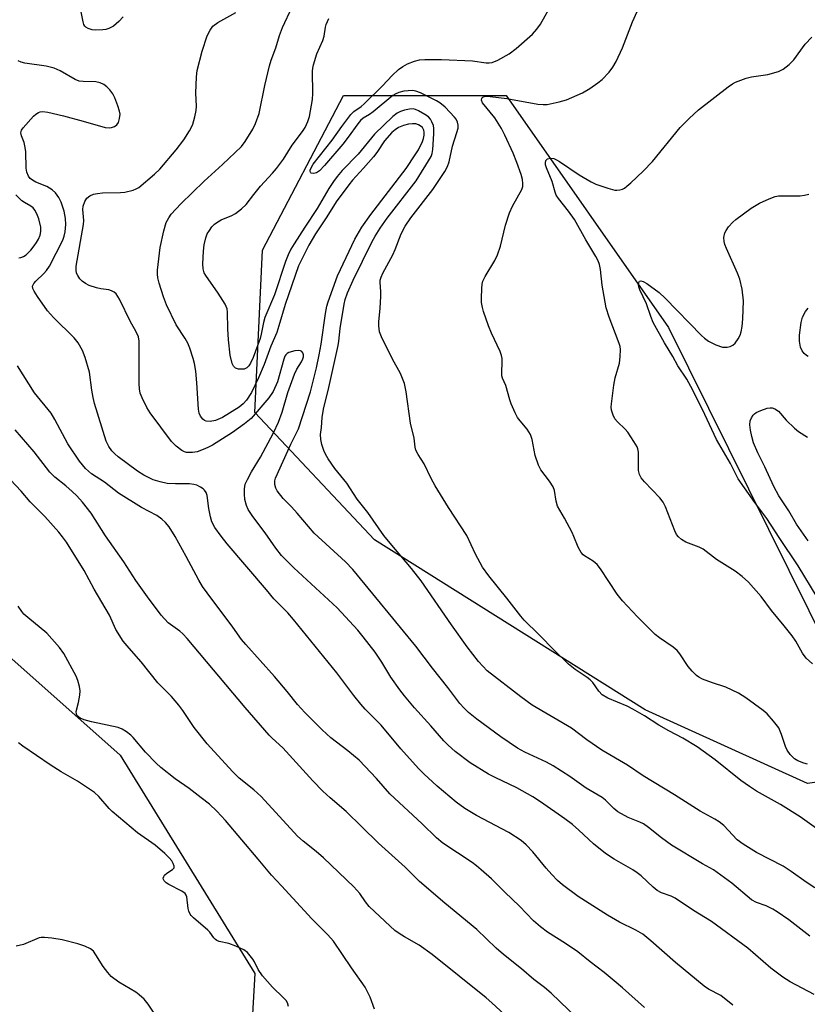
# Model space of a CAD drawing. Units: inches. Extents: x 1195770 to 1201771, y 549455 to 553457.
# Drawn here: x 1199382 to 1199596, y 551511 to 551779 of the extents above; entities that cross this region are included whole.
import ezdxf

# ---------------------------------------------------------------- set-up
doc = ezdxf.new("R2010")
doc.units = ezdxf.units.IN
doc.header["$MEASUREMENT"] = 0
doc.layers.add('NTRL-Trees', color=3, linetype='Continuous')
doc.layers.add('Undefined', color=1, linetype='Continuous')

msp = doc.modelspace()

# ---------------------------------------------------------------- linework, layer by layer
at = {"layer": 'NTRL-Trees'}
msp.add_lwpolyline([(1199618.06, 551574.32), (1199596.01, 551571.17), (1199551.91, 551591.12), (1199478.4, 551637.33), (1199445.84, 551671.98), (1199447.94, 551716.09), (1199469.99, 551758.09), (1199514.1, 551758.09), (1199558.21, 551695.08)], close=True, dxfattribs=at)
msp.add_lwpolyline([(1199437.07, 551174.75), (1199408, 551277.48), (1199393.33, 551309.68), (1199341.88, 551375.84), (1199258.92, 551433.6), (1199211.66, 551494.51), (1199195.88, 551537.17), (1199195.88, 551571.26), (1199226.18, 551588.94), (1199289.37, 551604.77), (1199345.03, 551621.57), (1199376.53, 551607.92), (1199409.29, 551578.84), (1199445.91, 551519.49), (1199443.31, 551475.41), (1199454.93, 551444.58), (1199481.27, 551437.41), (1199526.73, 551412.15), (1199567.14, 551341.43), (1199559.26, 551270.83), (1199540.62, 551245.46)], dxfattribs=at)
at = {"layer": 'Undefined'}
for points, elevation in [([(1199596.62, 551529.61), (1199590.86, 551534.05), (1199587.74, 551536.3), (1199586.52, 551537.02), (1199584.77, 551537.9), (1199582.11, 551538.84), (1199580.75, 551539.55), (1199575.46, 551544.01), (1199570.43, 551547.65), (1199567.47, 551549.32), (1199559.08, 551554.42), (1199556.31, 551556.39), (1199552.82, 551559.16), (1199551.39, 551560.14), (1199550.4, 551560.65), (1199547.29, 551561.93), (1199544.47, 551563.47), (1199543.35, 551564.33), (1199541.1, 551566.59), (1199540.23, 551567.32), (1199535.88, 551569.9), (1199531.43, 551573.06), (1199526.93, 551575.97), (1199525.12, 551576.97), (1199519.2, 551579.64), (1199517.19, 551580.77), (1199512.66, 551583.85), (1199506.19, 551588.64), (1199503.92, 551590.46), (1199502.68, 551591.62), (1199501.55, 551592.91), (1199498.28, 551597.26), (1199494.1, 551602.52), (1199489.58, 551608.46), (1199472.48, 551629.33), (1199470.52, 551631.33), (1199461.97, 551639.17), (1199457.39, 551644.61), (1199455.82, 551646.36), (1199453.59, 551648.61), (1199451.91, 551650.66), (1199451.53, 551651.38), (1199451.26, 551652.37), (1199451.26, 551653.37), (1199451.44, 551654.12), (1199455.68, 551663.32), (1199457.75, 551667.48), (1199460.97, 551677.54), (1199462.62, 551684.13), (1199463.33, 551687.61), (1199463.85, 551690.53), (1199465.1, 551698.88), (1199465.45, 551700.82), (1199465.81, 551702), (1199468.32, 551709.07), (1199473.07, 551719.05), (1199474.97, 551722.33), (1199477.41, 551725.77), (1199486.94, 551738.31), (1199489.42, 551741.94), (1199490.28, 551743.35), (1199491.42, 551745.64), (1199491.67, 551746.46), (1199491.82, 551747.32), (1199491.86, 551748.17), (1199491.76, 551748.69), (1199491.4, 551749.37), (1199491.03, 551749.72), (1199490.35, 551750.11), (1199489.56, 551750.36), (1199488.7, 551750.44), (1199487.62, 551750.33), (1199486.24, 551749.94), (1199484.88, 551749.37), (1199483.94, 551748.8), (1199483.11, 551748.05), (1199481.1, 551745.76), (1199478.99, 551742.63), (1199478.11, 551741.48), (1199475.38, 551738.34), (1199472.35, 551735.06), (1199471.37, 551733.84), (1199467.98, 551729.18), (1199465.41, 551725.09), (1199462.34, 551720.51), (1199460.53, 551717.47), (1199457.69, 551711.78), (1199454.09, 551701.31), (1199452.4, 551695.49), (1199451.8, 551693.71), (1199450.22, 551689.99), (1199448.38, 551684.98), (1199446.88, 551681.39), (1199444.97, 551677.4), (1199443.63, 551675.31), (1199442.71, 551674.27), (1199441.6, 551673.42), (1199437.06, 551670.63), (1199435.19, 551669.78), (1199433.78, 551669.54), (1199432.68, 551669.62), (1199432.2, 551669.82), (1199431.77, 551670.14), (1199431.07, 551670.99), (1199430.78, 551671.76), (1199430.6, 551672.88), (1199430.14, 551679.99), (1199429.81, 551683.21), (1199429.49, 551685.25), (1199429.12, 551686.65), (1199428.2, 551689.42), (1199427.63, 551690.77), (1199426.93, 551692.03), (1199424.46, 551695.81), (1199421.91, 551701.2), (1199421.08, 551703.43), (1199419.92, 551707.1), (1199419.55, 551708.53), (1199419.43, 551709.55), (1199419.47, 551710.68), (1199420.2, 551716.77), (1199421.19, 551721.35), (1199421.82, 551723.59), (1199422.48, 551724.9), (1199423.14, 551725.86), (1199425.77, 551728.63), (1199432.13, 551734.84), (1199437.08, 551739.38), (1199442.22, 551744.28), (1199443.27, 551745.64), (1199445.33, 551748.91), (1199446.09, 551750.48), (1199447, 551753.19), (1199448.6, 551760.85), (1199449.83, 551766.16), (1199450.3, 551767.72), (1199451.53, 551771.05), (1199452.56, 551774.42), (1199453.4, 551776.56), (1199455.97, 551782.16)], 450), ([(1199598.42, 551558.95), (1199593.97, 551562.08), (1199588.6, 551565.44), (1199582.11, 551569.08), (1199580.21, 551570.31), (1199577.89, 551571.99), (1199570.93, 551577.53), (1199565.99, 551581.08), (1199562.13, 551583.44), (1199558.34, 551585.45), (1199555.63, 551586.99), (1199551.72, 551589.49), (1199548.53, 551591.38), (1199546.96, 551592.14), (1199541.76, 551594.34), (1199540.25, 551595.22), (1199539.27, 551596.19), (1199537.64, 551598.59), (1199536.99, 551599.35), (1199536.17, 551599.98), (1199532.88, 551602.13), (1199531.08, 551603.53), (1199527.37, 551607.15), (1199523.02, 551611.62), (1199519.05, 551615.51), (1199518.07, 551616.62), (1199514.3, 551621.53), (1199509.41, 551627.54), (1199507.73, 551629.9), (1199505.77, 551633.47), (1199503.41, 551638.49), (1199498.47, 551646.14), (1199494.88, 551652), (1199493.75, 551654.01), (1199491.86, 551658.03), (1199490.23, 551660.53), (1199489.59, 551661.76), (1199489.37, 551662.54), (1199489.13, 551665.02), (1199488.16, 551669.06), (1199486.94, 551677.6), (1199486.49, 551679.88), (1199486, 551681.24), (1199485.41, 551682.57), (1199483.27, 551686.48), (1199480.23, 551692.49), (1199479.77, 551693.84), (1199479.56, 551695.51), (1199479.59, 551696.68), (1199479.93, 551700.24), (1199480.08, 551703.53), (1199480.08, 551704.73), (1199479.88, 551707.34), (1199479.93, 551707.92), (1199480.16, 551708.75), (1199480.66, 551709.81), (1199483.34, 551714.77), (1199483.96, 551716.22), (1199485.58, 551720.53), (1199486.67, 551722.56), (1199488.28, 551724.88), (1199494.21, 551732.55), (1199497.43, 551737.45), (1199498.21, 551738.8), (1199498.64, 551740.06), (1199499.57, 551744.37), (1199500.76, 551748.07), (1199501.05, 551749.21), (1199501.07, 551750.06), (1199500.91, 551750.88), (1199500.59, 551751.63), (1199500.14, 551752.25), (1199497.57, 551754.89), (1199496.11, 551756.11), (1199495.22, 551756.65), (1199490.87, 551758.83), (1199489.56, 551759.3), (1199488.72, 551759.42), (1199486.36, 551759.28), (1199484.98, 551758.95), (1199484.02, 551758.5), (1199483.34, 551758.06), (1199478.03, 551753.65), (1199477.01, 551752.94), (1199475.28, 551751.96), (1199474.54, 551751.34), (1199473.8, 551750.44), (1199471.2, 551746.81), (1199469.75, 551744.92), (1199464.75, 551739.08), (1199463.4, 551737.62), (1199462.58, 551737.05), (1199461.87, 551736.87), (1199461.21, 551737), (1199461.06, 551737.12), (1199460.92, 551737.43), (1199460.93, 551737.83), (1199461.07, 551738.26), (1199461.75, 551739.42), (1199466.89, 551745.98), (1199469.46, 551749.67), (1199471.93, 551752.95), (1199472.8, 551753.74), (1199474.78, 551755.15), (1199475.6, 551755.85), (1199480.52, 551760.76), (1199483.17, 551763.54), (1199484.92, 551765.13), (1199486.08, 551766.02), (1199487.36, 551766.69), (1199489.24, 551767.46), (1199490.61, 551767.78), (1199492.01, 551767.93), (1199496.57, 551767.89), (1199504.95, 551767.48), (1199508.72, 551766.97), (1199509.55, 551766.97), (1199510.3, 551767.09), (1199511.88, 551767.74), (1199514.98, 551769.45), (1199516.83, 551770.92), (1199521.32, 551774.79), (1199522.43, 551776.1), (1199523.42, 551777.5), (1199526.78, 551783.49)], 454), ([(1199596.02, 551576.43), (1199594.94, 551576.68), (1199593.37, 551577.29), (1199592.42, 551577.86), (1199591.24, 551579.05), (1199590.43, 551580.18), (1199590, 551581.23), (1199588.95, 551584.48), (1199588.17, 551586.23), (1199586.78, 551588.11), (1199585.04, 551590.09), (1199583.91, 551591.01), (1199579.2, 551594.44), (1199577.25, 551595.71), (1199573.8, 551597.32), (1199570.15, 551598.52), (1199567.49, 551599.51), (1199566.48, 551599.99), (1199565.81, 551600.47), (1199564.64, 551601.67), (1199563.54, 551602.94), (1199561.27, 551606.37), (1199560.55, 551607.28), (1199559.5, 551608.17), (1199555.77, 551610.72), (1199554.64, 551611.62), (1199549.84, 551616.42), (1199545.73, 551620.77), (1199544.3, 551622.62), (1199539.72, 551629.5), (1199538.84, 551630.69), (1199537.75, 551631.6), (1199535.44, 551632.98), (1199535.04, 551633.31), (1199534.5, 551633.92), (1199533.7, 551635.32), (1199532.55, 551638.24), (1199532.03, 551639.31), (1199529.93, 551643.25), (1199528.07, 551646.52), (1199527.69, 551647.84), (1199527.24, 551650.77), (1199526.9, 551651.74), (1199525.91, 551653.33), (1199523.56, 551656.42), (1199522.89, 551657.67), (1199521.98, 551660.3), (1199521.16, 551664.6), (1199520.71, 551665.96), (1199519.84, 551667.44), (1199517.92, 551669.66), (1199517.24, 551670.6), (1199516.58, 551671.89), (1199515.53, 551674.3), (1199515.15, 551675.4), (1199514.05, 551679.28), (1199513.15, 551681.29), (1199512.96, 551681.9), (1199512.91, 551682.75), (1199513.08, 551685.72), (1199513.04, 551686.61), (1199512.87, 551687.47), (1199512.47, 551688.53), (1199510.16, 551693.51), (1199509.33, 551695.55), (1199507.98, 551699.38), (1199507.71, 551700.48), (1199507.47, 551701.85), (1199507.42, 551703.01), (1199507.53, 551705.66), (1199507.63, 551706.83), (1199507.8, 551707.68), (1199508.4, 551708.95), (1199511.07, 551713.3), (1199511.8, 551714.79), (1199512.61, 551717.14), (1199513.95, 551722.83), (1199515.04, 551726.21), (1199515.84, 551728.07), (1199518.36, 551732.6), (1199518.62, 551733.41), (1199518.69, 551734.22), (1199518.55, 551735.31), (1199518.21, 551736.67), (1199517.07, 551739.9), (1199516.05, 551742.46), (1199513.81, 551747.31), (1199512.84, 551749.1), (1199511.02, 551752), (1199507.68, 551756.14), (1199507.42, 551756.8), (1199507.55, 551757.38), (1199507.81, 551757.67), (1199508.22, 551757.84), (1199508.99, 551757.9), (1199509.83, 551757.85), (1199514.28, 551757.25), (1199522.77, 551755.78), (1199524.17, 551755.64), (1199525.31, 551755.67), (1199528.51, 551756.34), (1199530.51, 551756.94), (1199534.9, 551758.83), (1199536.9, 551760.04), (1199539.05, 551761.55), (1199540.18, 551762.49), (1199542.07, 551764.41), (1199543.13, 551765.79), (1199543.97, 551767.35), (1199545.76, 551771.08), (1199548.48, 551778.11), (1199550.54, 551782.77)], 456), ([(1199597.83, 551513.82), (1199591.24, 551517.24), (1199589.25, 551518.48), (1199586.03, 551520.91), (1199579.8, 551526.38), (1199569.94, 551533.66), (1199565.05, 551536.65), (1199560.06, 551539.98), (1199558.91, 551540.53), (1199556.32, 551541.4), (1199555.18, 551542.05), (1199554.06, 551542.97), (1199550.81, 551546), (1199549.72, 551546.87), (1199548.5, 551547.65), (1199543.47, 551550.55), (1199541.08, 551552.09), (1199537.87, 551554.75), (1199533.9, 551558.49), (1199532.13, 551559.97), (1199530.08, 551561.53), (1199523.46, 551566.19), (1199521.36, 551567.49), (1199517.07, 551569.92), (1199511.12, 551572.73), (1199509.33, 551573.69), (1199504.36, 551576.79), (1199500.32, 551579.82), (1199498.42, 551581.55), (1199497.21, 551582.77), (1199493.66, 551586.81), (1199489.23, 551591.68), (1199486.48, 551595), (1199485.23, 551596.63), (1199482.82, 551600.05), (1199480.35, 551604.13), (1199478.55, 551606.82), (1199475.3, 551610.97), (1199473.8, 551612.78), (1199468.22, 551618.83), (1199456.48, 551629.73), (1199454.25, 551631.89), (1199453.1, 551633.12), (1199451.54, 551635.07), (1199448.69, 551639.24), (1199445.31, 551643.65), (1199444.05, 551645.61), (1199443.59, 551646.67), (1199443.17, 551648.34), (1199443.02, 551649.78), (1199443.03, 551651.23), (1199443.28, 551652.47), (1199443.85, 551653.76), (1199445, 551655.8), (1199447.44, 551659.81), (1199450.98, 551666.46), (1199452.33, 551669.36), (1199453.27, 551672.06), (1199454.85, 551677.41), (1199456.65, 551682.36), (1199457.24, 551683.7), (1199458.58, 551685.69), (1199458.94, 551686.5), (1199459.06, 551687.06), (1199459.06, 551687.6), (1199458.9, 551688.18), (1199458.65, 551688.49), (1199458.27, 551688.71), (1199457.83, 551688.83), (1199456.74, 551688.75), (1199455.1, 551688.23), (1199454.64, 551687.96), (1199454.32, 551687.64), (1199454.05, 551687.23), (1199453.74, 551686.44), (1199452.03, 551680.28), (1199450.85, 551677.63), (1199449.67, 551675.9), (1199444.91, 551670.33), (1199443.06, 551668.84), (1199439.8, 551666.55), (1199434.34, 551663.08), (1199433.3, 551662.5), (1199432.28, 551662.04), (1199430.19, 551661.3), (1199428.93, 551661.06), (1199427.3, 551661.12), (1199426.79, 551661.25), (1199426.06, 551661.63), (1199424.47, 551662.85), (1199423.22, 551664.04), (1199417.41, 551671.84), (1199416.52, 551673.34), (1199415.26, 551675.92), (1199414.74, 551677.25), (1199414.51, 551678.35), (1199414.42, 551679.79), (1199414.49, 551689.89), (1199414.43, 551691.37), (1199414.24, 551692.51), (1199413.59, 551694.1), (1199412.09, 551696.62), (1199409.13, 551702.74), (1199408.7, 551703.5), (1199408.2, 551704.18), (1199407.62, 551704.66), (1199406.95, 551705.03), (1199406.19, 551705.25), (1199404.01, 551705.57), (1199402.87, 551705.85), (1199400.9, 551706.47), (1199399.86, 551706.97), (1199398.93, 551707.68), (1199398.32, 551708.31), (1199397.75, 551709.16), (1199397.46, 551709.85), (1199397.31, 551710.66), (1199397.35, 551711.75), (1199399.37, 551723.08), (1199399.41, 551724.17), (1199399.18, 551727.15), (1199399.26, 551728.01), (1199399.68, 551729.31), (1199400.24, 551730.21), (1199401.09, 551730.83), (1199402.09, 551731.27), (1199403.14, 551731.51), (1199404.49, 551731.65), (1199409.41, 551731.74), (1199410.56, 551731.83), (1199412.81, 551732.41), (1199413.62, 551732.72), (1199414.35, 551733.14), (1199418.64, 551736.69), (1199420.09, 551738.11), (1199424.48, 551743.35), (1199426.55, 551746.1), (1199428.14, 551748.5), (1199428.71, 551749.49), (1199429.04, 551750.3), (1199429.59, 551752.3), (1199429.94, 551754.04), (1199429.98, 551755.2), (1199429.82, 551758.72), (1199430.02, 551763.15), (1199430.2, 551764.9), (1199431.54, 551770.15), (1199432.95, 551774.33), (1199433.7, 551775.9), (1199434.45, 551776.92), (1199435.86, 551777.92), (1199440.72, 551780.67)], 448), ([(1199410.08, 551779.52), (1199408.93, 551778.25), (1199407.48, 551776.97), (1199406.24, 551776.28), (1199405.41, 551776.04), (1199404.55, 551775.92), (1199402.51, 551775.84), (1199401.68, 551775.97), (1199400.64, 551776.28), (1199399.97, 551776.66), (1199399.68, 551776.98), (1199399.45, 551777.37), (1199399.2, 551778.14), (1199398.68, 551780.87)], 448), ([(1199597.96, 551542.76), (1199595.6, 551544.28), (1199591.58, 551547.26), (1199589.41, 551548.69), (1199582.13, 551552.39), (1199578.46, 551554.67), (1199576.86, 551555.87), (1199573.23, 551559.69), (1199571.94, 551560.72), (1199570.79, 551561.42), (1199566.79, 551563.59), (1199559.86, 551568.06), (1199551.31, 551573.25), (1199547.08, 551576.1), (1199540.09, 551580.18), (1199536.07, 551582.99), (1199531.85, 551586.17), (1199521.17, 551592.45), (1199518.1, 551594.71), (1199509, 551601.79), (1199506.58, 551604.25), (1199503.53, 551608.25), (1199499.24, 551614.23), (1199491.04, 551626.24), (1199488.44, 551629.56), (1199482.59, 551636.45), (1199480.92, 551638.53), (1199476.55, 551644.75), (1199473.66, 551648.39), (1199470.89, 551652.72), (1199467.62, 551656.78), (1199465.83, 551659.38), (1199465.07, 551660.6), (1199464.59, 551661.63), (1199464.06, 551663.26), (1199463.75, 551664.63), (1199463.71, 551665.96), (1199463.95, 551667.84), (1199464.16, 551670.6), (1199464.56, 551672.88), (1199465.94, 551678.73), (1199468.46, 551690.2), (1199468.65, 551691.35), (1199469, 551694.76), (1199470.14, 551701.42), (1199470.42, 551702.63), (1199471.07, 551704.48), (1199472.54, 551707.89), (1199477.66, 551718.22), (1199478.55, 551719.86), (1199479.94, 551722.06), (1199481.82, 551724.75), (1199489.71, 551734.93), (1199493.78, 551741.52), (1199494.06, 551742.3), (1199494.24, 551743.46), (1199494.51, 551747.66), (1199494.51, 551749.14), (1199494.35, 551749.96), (1199493.97, 551750.98), (1199493.58, 551751.68), (1199493.01, 551752.27), (1199492.07, 551752.93), (1199490.3, 551753.96), (1199489.52, 551754.31), (1199488.86, 551754.46), (1199487.84, 551754.42), (1199486.49, 551754.14), (1199485.43, 551753.8), (1199484.51, 551753.31), (1199483.39, 551752.41), (1199478.38, 551747.64), (1199473.95, 551742.16), (1199469.63, 551737.69), (1199468.26, 551736.12), (1199467.23, 551734.75), (1199465.96, 551732.84), (1199462.83, 551727.36), (1199459.43, 551722.28), (1199456.58, 551717.82), (1199455.68, 551716.31), (1199454.94, 551714.83), (1199454.2, 551713), (1199451.23, 551703.97), (1199448.61, 551697.76), (1199448.2, 551696.38), (1199447.59, 551693.26), (1199447.28, 551692.08), (1199445.41, 551686.92), (1199444.71, 551685.38), (1199444.25, 551684.67), (1199443.71, 551684.08), (1199443.01, 551683.77), (1199442.21, 551683.7), (1199441.39, 551683.75), (1199440.64, 551683.98), (1199440.06, 551684.51), (1199439.69, 551685.24), (1199439.18, 551687.51), (1199438.7, 551691.73), (1199438.5, 551694.68), (1199438.48, 551699.23), (1199438.33, 551700.17), (1199437.77, 551701.41), (1199435.89, 551704.38), (1199432.52, 551709.18), (1199432.13, 551709.93), (1199431.81, 551710.96), (1199431.7, 551712.35), (1199431.94, 551715.8), (1199432.15, 551717.5), (1199432.57, 551719.42), (1199432.94, 551720.47), (1199433.51, 551721.46), (1199434.16, 551722.39), (1199434.94, 551723.16), (1199435.82, 551723.78), (1199436.76, 551724.31), (1199439.64, 551725.52), (1199440.62, 551726.05), (1199442.24, 551727.29), (1199443.5, 551728.49), (1199445.57, 551731.19), (1199447.41, 551733.43), (1199450.7, 551736.99), (1199451.77, 551738.31), (1199453.62, 551740.84), (1199456.05, 551744.63), (1199458.78, 551748.3), (1199459.52, 551749.45), (1199460.28, 551751.03), (1199460.75, 551752.4), (1199461.51, 551756.98), (1199461.64, 551758.69), (1199461.53, 551764.69), (1199461.59, 551765.55), (1199461.76, 551766.4), (1199462.69, 551769.45), (1199464.38, 551773.07), (1199464.66, 551774.19), (1199465.06, 551776.65), (1199465.27, 551777.43), (1199465.95, 551779)], 452), ([(1199597.37, 551603.63), (1199595.61, 551605.22), (1199594.64, 551606.55), (1199592.8, 551609.82), (1199591.8, 551611.23), (1199589.67, 551613.96), (1199586.21, 551618.13), (1199583.38, 551621.98), (1199579.96, 551625.83), (1199578.19, 551627.39), (1199576.35, 551628.87), (1199571.28, 551632.02), (1199567.61, 551634.83), (1199566.59, 551635.37), (1199562.95, 551636.73), (1199561.76, 551637.44), (1199560.92, 551638.14), (1199560.43, 551638.81), (1199559.94, 551639.8), (1199557.42, 551646.31), (1199556.78, 551647.62), (1199555.88, 551648.74), (1199551.67, 551653.08), (1199550.79, 551654.16), (1199550.32, 551655.11), (1199550.06, 551656.15), (1199550.05, 551661.19), (1199549.92, 551662.05), (1199549.72, 551662.59), (1199548.84, 551664.12), (1199547.19, 551666.59), (1199546.43, 551667.44), (1199544.37, 551669.4), (1199543.66, 551670.25), (1199543.17, 551671.26), (1199542.76, 551672.61), (1199542.66, 551673.45), (1199542.71, 551674.33), (1199543.41, 551679.37), (1199543.78, 551681.42), (1199544.94, 551685.38), (1199545.13, 551687.09), (1199545.18, 551689.08), (1199545.06, 551689.92), (1199544.83, 551690.74), (1199542.15, 551697.87), (1199541.33, 551700.41), (1199540.25, 551706.53), (1199539.76, 551710.8), (1199539.49, 551712.17), (1199539.12, 551713.17), (1199538.53, 551714.38), (1199535.77, 551718.84), (1199532.71, 551724.39), (1199531.05, 551726.71), (1199528.35, 551730.09), (1199527.74, 551731.05), (1199527.46, 551731.79), (1199526.64, 551734.73), (1199525.1, 551738.47), (1199524.84, 551739.27), (1199524.77, 551739.79), (1199524.89, 551740.46), (1199525.4, 551740.87), (1199526.13, 551741.07), (1199527.08, 551740.96), (1199527.84, 551740.64), (1199528.6, 551740.18), (1199533.99, 551736.53), (1199537.19, 551734.64), (1199538.45, 551733.99), (1199541.72, 551732.91), (1199543.65, 551732.42), (1199544.19, 551732.39), (1199544.98, 551732.48), (1199545.74, 551732.69), (1199546.23, 551732.93), (1199546.91, 551733.43), (1199547.97, 551734.4), (1199551.32, 551737.57), (1199553.91, 551740.15), (1199561.38, 551749.38), (1199563.8, 551751.87), (1199566.36, 551754.25), (1199574.43, 551760.47), (1199575.63, 551761.31), (1199576.39, 551761.72), (1199579.31, 551762.84), (1199580.73, 551763.17), (1199585.16, 551763.78), (1199588.12, 551764.65), (1199589.4, 551765.25), (1199591.03, 551766.53), (1199592.22, 551767.82), (1199595.35, 551772.01), (1199597.11, 551773.95)], 458), ([(1199575.68, 551510.88), (1199572.41, 551513.48), (1199569.05, 551515.2), (1199567.87, 551516.03), (1199560.14, 551522.47), (1199553.43, 551528.38), (1199551.21, 551530.17), (1199549.33, 551531.3), (1199544.9, 551533.44), (1199541.65, 551535.37), (1199533.68, 551540.44), (1199529.45, 551543.62), (1199528.1, 551544.75), (1199526.49, 551546.4), (1199524.95, 551548.13), (1199521.37, 551552.56), (1199519.53, 551554.45), (1199518.22, 551555.62), (1199514.89, 551557.79), (1199506.07, 551562.45), (1199502.92, 551564.31), (1199500.57, 551566.03), (1199495.37, 551570.41), (1199491.77, 551573.79), (1199490.32, 551575.25), (1199485.51, 551580.56), (1199480.22, 551586.97), (1199475.87, 551591.38), (1199474.7, 551592.65), (1199472.77, 551595.03), (1199468.12, 551601.22), (1199456.39, 551615.73), (1199454.81, 551617.5), (1199451.01, 551621.36), (1199449.02, 551623.81), (1199438.35, 551636.29), (1199436.68, 551638.35), (1199434.99, 551640.72), (1199434.23, 551642.25), (1199433.83, 551643.61), (1199433.34, 551645.84), (1199432.89, 551649.42), (1199432.62, 551650.2), (1199432.2, 551650.89), (1199431.8, 551651.25), (1199431.1, 551651.69), (1199430.07, 551652.17), (1199429.27, 551652.43), (1199428.1, 551652.55), (1199424.29, 551652.57), (1199422.08, 551652.67), (1199420.13, 551653.07), (1199418.23, 551653.69), (1199415.72, 551654.92), (1199414.01, 551656.03), (1199408.71, 551659.94), (1199407.86, 551660.68), (1199407.05, 551661.53), (1199406.17, 551662.7), (1199405.52, 551664.14), (1199402.33, 551674.44), (1199401.92, 551676.06), (1199401.56, 551678.03), (1199401, 551682.95), (1199399.78, 551686.88), (1199399.03, 551688.79), (1199397.84, 551690.85), (1199396.82, 551692.28), (1199391.18, 551697.73), (1199389.53, 551699.63), (1199386.8, 551703.44), (1199385.92, 551704.89), (1199385.59, 551705.61), (1199385.51, 551706.32), (1199385.83, 551707), (1199386.4, 551707.64), (1199388.56, 551709.73), (1199389.27, 551710.59), (1199390.06, 551711.74), (1199393.7, 551718.78), (1199394.11, 551719.85), (1199394.36, 551721.07), (1199394.49, 551723.01), (1199394.46, 551724.69), (1199394.11, 551726.7), (1199393.29, 551729.09), (1199392.67, 551730.34), (1199391.7, 551731.68), (1199390.84, 551732.45), (1199389.36, 551733.41), (1199386.43, 551734.55), (1199385.47, 551735.06), (1199384.84, 551735.54), (1199384.37, 551736.19), (1199383.98, 551737.25), (1199383.75, 551738.38), (1199383.63, 551742.81), (1199383.53, 551743.98), (1199383.18, 551745.36), (1199382.46, 551747.16), (1199382.35, 551747.92), (1199382.48, 551748.64), (1199382.9, 551749.36), (1199385.73, 551752.45), (1199386.39, 551753.04), (1199387.08, 551753.46), (1199387.55, 551753.63), (1199388.25, 551753.74), (1199389.63, 551753.6), (1199393.88, 551752.55), (1199399.23, 551751.17), (1199405.24, 551749.41), (1199406.4, 551749.32), (1199406.96, 551749.41), (1199407.75, 551749.68), (1199408.4, 551750.12), (1199408.81, 551750.8), (1199409.14, 551751.89), (1199409.25, 551753.02), (1199409.1, 551753.87), (1199408.64, 551755.27), (1199407.81, 551757.48), (1199407.29, 551758.52), (1199406.45, 551759.66), (1199405.67, 551760.49), (1199404.83, 551761.12), (1199403.9, 551761.57), (1199402.64, 551761.79), (1199399.23, 551761.88), (1199398.11, 551762.04), (1199397.05, 551762.48), (1199392.97, 551764.78), (1199391.39, 551765.49), (1199389.19, 551766.06), (1199383.37, 551766.88), (1199382.39, 551767.16), (1199381.63, 551767.5)], 446), ([(1199381.8, 551714.01), (1199382.31, 551714.07), (1199383.07, 551714.35), (1199383.77, 551714.79), (1199385.01, 551716.05), (1199385.96, 551717.21), (1199386.61, 551718.15), (1199387.14, 551719.1), (1199387.54, 551720.11), (1199387.76, 551721.12), (1199387.72, 551722.36), (1199387.22, 551724.58), (1199386.7, 551725.92), (1199386.14, 551726.92), (1199385.63, 551727.57), (1199385.01, 551728.05), (1199383.28, 551728.99), (1199382.6, 551729.5), (1199380.95, 551731.07)], 444), ([(1199598.63, 551621.75), (1199593.41, 551630.3), (1199588.24, 551637.97), (1199584.92, 551643.17), (1199581.65, 551647.54), (1199577.12, 551653.97), (1199575.03, 551658.06), (1199571.26, 551664.6), (1199567.47, 551672.8), (1199564.3, 551679.06), (1199563.16, 551681.02), (1199560.73, 551684.65), (1199559.38, 551687.17), (1199557.18, 551690.85), (1199554.09, 551696.45), (1199553.4, 551698), (1199552.21, 551701.49), (1199550.43, 551705.32), (1199550.17, 551706.15), (1199550.09, 551706.67), (1199550.15, 551707.32), (1199550.33, 551707.61), (1199550.68, 551707.7), (1199551.38, 551707.54), (1199552.33, 551706.98), (1199555.67, 551704.59), (1199557.36, 551703.04), (1199567.14, 551692.9), (1199567.97, 551692.14), (1199569.05, 551691.34), (1199571.06, 551690.36), (1199572.89, 551689.75), (1199573.41, 551689.68), (1199574.2, 551689.73), (1199574.97, 551689.9), (1199575.68, 551690.22), (1199576.3, 551690.77), (1199577.17, 551691.94), (1199577.69, 551692.94), (1199577.98, 551693.92), (1199578.23, 551695.31), (1199578.43, 551697.39), (1199578.57, 551702.29), (1199578.2, 551705.5), (1199577.59, 551708.21), (1199576.95, 551709.82), (1199573.94, 551716.54), (1199573.53, 551717.63), (1199573.33, 551718.42), (1199573.25, 551719.48), (1199573.49, 551720.74), (1199573.84, 551721.46), (1199574.52, 551722.38), (1199575.65, 551723.68), (1199576.5, 551724.45), (1199580.69, 551727.49), (1199582.92, 551728.83), (1199585.57, 551730.05), (1199587.21, 551730.63), (1199588.1, 551730.82), (1199589.26, 551730.88), (1199593.97, 551730.85), (1199595.15, 551731), (1199596.3, 551731.27)], 460), ([(1199596.15, 551687.14), (1199595.68, 551687.44), (1199595.04, 551688.02), (1199594.5, 551688.7), (1199594.08, 551689.7), (1199593.78, 551691.3), (1199593.79, 551692.99), (1199594.23, 551696.42), (1199594.64, 551697.82), (1199595.41, 551699.42), (1199596.12, 551700.34)], 462), ([(1199551.71, 551510.24), (1199545.74, 551515.6), (1199543.48, 551517.52), (1199540.75, 551519.78), (1199536.97, 551522.64), (1199533.63, 551525.35), (1199530.29, 551527.69), (1199525.36, 551530.77), (1199523.45, 551532.14), (1199521.51, 551533.85), (1199517.75, 551537.78), (1199513.74, 551541.63), (1199510.14, 551545.25), (1199507.37, 551547.7), (1199506.06, 551548.79), (1199504.87, 551549.65), (1199496.96, 551554.91), (1199495.17, 551556.38), (1199491.36, 551560.13), (1199482.49, 551568.37), (1199478.92, 551572.51), (1199474.16, 551577.49), (1199471.13, 551580.02), (1199466.52, 551583.51), (1199464.16, 551585.7), (1199459.44, 551590.46), (1199457.44, 551592.63), (1199454.69, 551596.12), (1199451.25, 551600.19), (1199443.4, 551608.89), (1199442.29, 551610.28), (1199439.85, 551613.65), (1199432.88, 551622.94), (1199431.68, 551624.65), (1199430.63, 551626.41), (1199427.26, 551632.83), (1199424.25, 551638.27), (1199422.58, 551640.89), (1199421.62, 551642.07), (1199420.58, 551643), (1199419.22, 551643.98), (1199415.1, 551646.15), (1199408.86, 551650.03), (1199405, 551653.02), (1199401.5, 551655.29), (1199400.65, 551655.97), (1199399.87, 551656.76), (1199398.28, 551658.74), (1199395.06, 551663.4), (1199391.54, 551670.07), (1199390.52, 551671.75), (1199386.02, 551677.3), (1199381.38, 551684.66)], 444), ([(1199596.14, 551637.09), (1199593, 551641.59), (1199590.92, 551645.27), (1199588.21, 551649.28), (1199586.79, 551651.87), (1199584.38, 551657.18), (1199582.47, 551660.99), (1199581.34, 551663.72), (1199580.83, 551665.41), (1199580.49, 551667.14), (1199580.33, 551668.58), (1199580.44, 551669.7), (1199580.75, 551670.48), (1199581.19, 551671.19), (1199581.56, 551671.6), (1199582.01, 551671.92), (1199583.33, 551672.52), (1199585, 551673.1), (1199585.82, 551673.26), (1199586.36, 551673.22), (1199587.14, 551672.94), (1199588.1, 551672.33), (1199590.22, 551669.87), (1199592.44, 551667.69), (1199593.56, 551666.81), (1199595.99, 551665.22)], 462), ([(1199540.56, 551500.45), (1199526.36, 551514.16), (1199524.52, 551515.67), (1199521.61, 551517.91), (1199518.33, 551520.73), (1199513.37, 551524.69), (1199511.43, 551526.41), (1199506.18, 551531.42), (1199497.48, 551538.65), (1199490.56, 551544.54), (1199486.73, 551548.44), (1199479.47, 551554.95), (1199474.9, 551559.33), (1199470.68, 551563.5), (1199466.29, 551567.25), (1199464.33, 551569.09), (1199461.61, 551571.84), (1199453.5, 551580.79), (1199450.59, 551583.42), (1199449.78, 551584.23), (1199443.21, 551591.83), (1199427.5, 551610.5), (1199426.28, 551611.82), (1199425.49, 551612.52), (1199422.29, 551614.82), (1199420.44, 551616.9), (1199416.71, 551621.88), (1199413.56, 551626.31), (1199410.25, 551631.41), (1199405.28, 551638.43), (1199401.45, 551644.56), (1199399.02, 551647.56), (1199397.48, 551649.31), (1199396.28, 551650.53), (1199394.55, 551652.04), (1199391.59, 551654.36), (1199390.17, 551655.75), (1199385.92, 551661.31), (1199380.78, 551667.21)], 442), ([(1199517.05, 551505.27), (1199510.22, 551511.53), (1199508.68, 551512.85), (1199494.04, 551524.68), (1199490.47, 551527.23), (1199486.52, 551529.46), (1199485.08, 551530.37), (1199483.93, 551531.2), (1199482.59, 551532.34), (1199476.96, 551537.74), (1199475.96, 551538.95), (1199474.39, 551541.24), (1199472.74, 551543.09), (1199464.51, 551550.94), (1199462.55, 551552.65), (1199458.98, 551555.5), (1199457.46, 551556.85), (1199447.61, 551567.58), (1199445.63, 551569.39), (1199441.6, 551572.57), (1199439.78, 551574.36), (1199432.91, 551581.91), (1199429.43, 551586.34), (1199426.31, 551591.01), (1199425.27, 551592.39), (1199423.22, 551594.78), (1199419.51, 551598.52), (1199415, 551604.24), (1199411.71, 551607.88), (1199410.12, 551609.85), (1199408.14, 551613.03), (1199406.39, 551616.89), (1199402.25, 551623.96), (1199399.52, 551629.01), (1199394.67, 551636.72), (1199393.67, 551638.15), (1199392.6, 551639.45), (1199388.82, 551643.67), (1199384.89, 551647.64), (1199382.37, 551650.57), (1199379.53, 551653.7)], 440), ([(1199478.4, 551509.78), (1199477.23, 551513.04), (1199475.86, 551515.75), (1199472.12, 551521.05), (1199467.23, 551528.28), (1199465.72, 551530.04), (1199461.37, 551534.33), (1199453.14, 551543.34), (1199450.38, 551546.2), (1199446.79, 551550.58), (1199437.93, 551561.11), (1199435.59, 551563.64), (1199433.55, 551565.5), (1199431.32, 551567.28), (1199428.06, 551569.75), (1199424.21, 551572.38), (1199420.3, 551575.44), (1199419.03, 551576.67), (1199416.19, 551579.69), (1199412.84, 551583.67), (1199412.22, 551584.27), (1199411.04, 551585.14), (1199409.8, 551585.91), (1199408.73, 551586.36), (1199401.48, 551587.88), (1199399.5, 551588.41), (1199398.45, 551588.87), (1199397.64, 551589.56), (1199397.4, 551589.97), (1199397.31, 551590.68), (1199397.95, 551593.14), (1199398.31, 551595.17), (1199398.41, 551596.33), (1199398.28, 551597.47), (1199397.82, 551599.14), (1199397.34, 551600.31), (1199393.99, 551606.5), (1199392.79, 551608.13), (1199389.39, 551612.03), (1199384.2, 551616.22), (1199383.14, 551617.19), (1199382.58, 551617.86), (1199381.59, 551619.35)], 438), ([(1199455.03, 551510.5), (1199454.75, 551511.51), (1199454.34, 551512.19), (1199453.57, 551513.01), (1199450.63, 551515.77), (1199447.99, 551518.91), (1199446.78, 551520.55), (1199445.75, 551522.63), (1199445.3, 551523.39), (1199443.83, 551525.23), (1199442.92, 551525.93), (1199440.75, 551526.9), (1199438.78, 551527.61), (1199436.21, 551528.18), (1199435.53, 551528.48), (1199435.14, 551528.75), (1199434.74, 551529.16), (1199433.63, 551530.69), (1199433.1, 551531.28), (1199429.21, 551534.61), (1199428.61, 551535.22), (1199428.28, 551535.66), (1199427.98, 551536.4), (1199427.79, 551537.2), (1199427.36, 551540.3), (1199427.21, 551540.81), (1199426.93, 551541.24), (1199426.06, 551541.86), (1199422.47, 551543.68), (1199421.78, 551544.13), (1199421.24, 551544.66), (1199421.06, 551545.03), (1199421, 551545.44), (1199421.11, 551545.85), (1199421.37, 551546.26), (1199421.95, 551546.8), (1199423.53, 551547.79), (1199423.94, 551548.26), (1199423.96, 551548.68), (1199423.71, 551549.38), (1199423.29, 551550.09), (1199422.6, 551550.93), (1199421.39, 551552.12), (1199418.77, 551554.4), (1199413.98, 551557.75), (1199407.12, 551563.56), (1199406.33, 551564.35), (1199403.54, 551567.56), (1199402.28, 551568.72), (1199397.67, 551571.8), (1199393.25, 551574.32), (1199390.28, 551576.21), (1199382.82, 551581.27), (1199381.67, 551582.15)], 436), ([(1199418.67, 551508.47), (1199416.89, 551511.18), (1199415.77, 551512.51), (1199414.45, 551513.72), (1199413.51, 551514.44), (1199408.97, 551517.18), (1199406.88, 551518.72), (1199405.92, 551519.78), (1199404.69, 551521.37), (1199402.71, 551524.6), (1199402.04, 551525.53), (1199401.19, 551526.22), (1199399.69, 551526.95), (1199397.76, 551527.55), (1199393.56, 551528.68), (1199390.71, 551529.11), (1199388.71, 551529.33), (1199387.87, 551529.3), (1199387.31, 551529.18), (1199383, 551527.4), (1199381.05, 551526.91)], 434)]:
    msp.add_lwpolyline(points, dxfattribs=dict(at, elevation=elevation))

doc.saveas('drawing.dxf')
